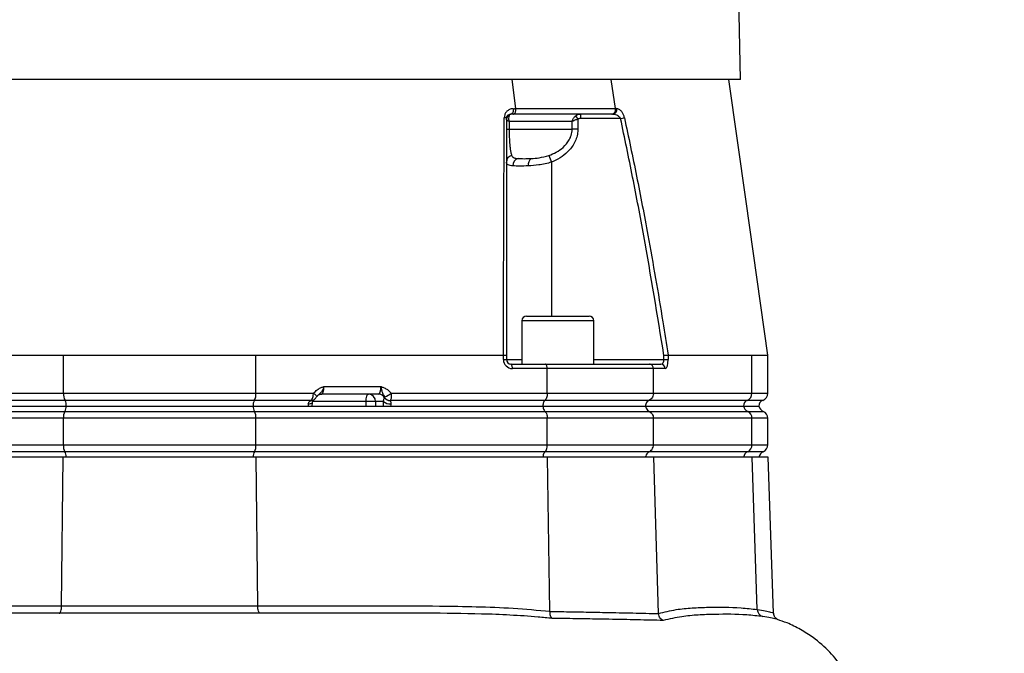
# Model space of a CAD drawing. Extents: x 299 to 4100, y 100 to 5860.
# Drawn here: x 2771 to 3098, y 2896 to 3107 of the extents above; entities that cross this region are included whole.
import ezdxf

# ---------------------------------------------------------------- set-up
doc = ezdxf.new("R2010")
doc.units = 0
doc.header["$LTSCALE"] = 20
doc.layers.get('0').update_dxf_attribs({"linetype": 'CONTINUOUS'})
doc.layers.add('AM_BOR', color=7, linetype='CONTINUOUS')
doc.styles.add('SLDTEXTSTYLE0', font='TXT', dxfattribs={"width": 0.605})
doc.dimstyles.new('SLDDIMSTYLE1', dxfattribs={"dimtxt": 40, "dimasz": 40, "dimexe": 0, "dimexo": 0.0625, "dimgap": 10, "dimtad": 1, "dimdec": 0, "dimrnd": 1e-09, "dimzin": 12, "dimtxsty": 'SLDTEXTSTYLE0', "dimsah": 1, "dimcen": 0.09, "dimazin": 3, "dimtfac": 1, "dimtdec": 0, "dimtofl": 0, "dimtmove": 0, "dimatfit": 3, "dimtolj": 1, "dimtzin": 12})

# ---------------------------------------------------------------- blocks, each defined once
blk = doc.blocks.new('_D_2')
at = {"layer": 'AM_BOR', "color": 7}
for p, q in [((2877.19, 4099.06), (3362.37, 4099.06)), ((3342.37, 2749.76), (3342.37, 4099.06)), ((3089.19, 2749.76), (3362.37, 2749.76))]:
    blk.add_line(p, q, dxfattribs=at)
for points in [[(3342.37, 4099.06), (3337.37, 4059.06), (3347.37, 4059.06)], [(3342.37, 2749.76), (3347.37, 2789.76), (3337.37, 2789.76)]]:
    blk.add_solid(points, dxfattribs=at)
at = {"layer": 'AM_BOR', "color": 7, "insert": (3290.81, 3404.57), "char_height": 40, "attachment_point": 1, "rotation": 90, "style": 'SLDTEXTSTYLE0'}
blk.add_mtext('H', dxfattribs=at)

msp = doc.modelspace()

# ---------------------------------------------------------------- linework, layer by layer
at = {"color": 7, "linetype": 'CONTINUOUS'}
for p, q in [((3010.63, 3087.56), (3009.57, 3136.48)), ((2817.19, 3087.56), (2623.76, 3087.56)), ((3010.63, 3087.56), (2817.19, 3087.56)), ((2935.81, 3077.85), (2934.58, 3087.56)), ((2968.97, 3077.85), (2967.48, 3087.56)), ((2934.95, 3076.06), (2934.16, 3076.06)), ((2935.81, 3077.85), (2935.81, 3077.85)), ((2955.71, 3075.47), (2956.45, 3074.32)), ((2957.29, 3076.06), (2957.29, 3074.56)), ((2968.13, 3076.06), (2967.77, 3076.06)), ((2968.97, 3077.85), (2968.97, 3077.85)), ((2954.54, 3073.56), (2933.54, 3073.56)), ((2933.54, 3073.56), (2933.54, 3071.06)), ((2954.54, 3071.06), (2954.54, 3073.56)), ((2956.45, 3074.32), (2956.45, 3071.06)), ((2970.67, 3074.56), (2957.29, 3074.56)), ((2970.67, 3074.56), (2971.93, 3074.83)), ((2932.66, 3071.06), (2933.54, 3071.06)), ((2933.54, 3071.06), (2954.54, 3071.06)), ((2956.45, 3071.06), (2954.54, 3071.06)), ((2946.78, 3062.23), (2947.66, 3060.03)), ((2947.66, 3060.03), (2947.66, 3008.76)), ((2937.78, 3007.16), (2937.78, 2992.76)), ((2961.78, 3007.16), (2937.78, 3007.16)), ((2939.38, 3008.76), (2960.18, 3008.76)), ((2961.78, 2992.76), (2961.78, 3007.16)), ((2702.76, 2995.76), (2785.14, 2995.76)), ((2785.14, 2983), (2785.14, 2995.76)), ((2849.25, 2995.76), (2931.63, 2995.76)), ((2849.25, 2983), (2849.25, 2995.76)), ((2931.64, 2995.76), (2931.63, 2995.76)), ((2931.64, 2994.26), (2931.64, 2995.76)), ((2931.64, 2994.26), (2932.66, 2994.26)), ((2932.66, 2995.64), (2932.66, 2994.26)), ((2932.66, 2994.26), (2937.78, 2994.26)), ((2961.78, 2994.26), (2985.12, 2994.26)), ((2985.12, 2994.26), (2985.12, 2995.64)), ((2985.12, 2994.26), (2986.54, 2994.26)), ((2986.54, 2995.76), (2986.54, 2995.76)), ((2986.54, 2995.76), (3014.42, 2995.76)), ((2986.54, 2995.76), (2986.54, 2994.26)), ((3014.42, 2983), (3014.42, 2995.76)), ((3019.69, 2983), (3019.69, 2995.76)), ((2934.16, 2992.76), (2945.52, 2992.76)), ((2946.24, 2991.26), (2934.64, 2991.26)), ((2945.52, 2992.76), (2980.26, 2992.76)), ((2946.24, 2983), (2946.24, 2991.26)), ((2981.6, 2991.26), (2946.24, 2991.26)), ((2980.26, 2992.76), (2984.1, 2992.76)), ((2981.6, 2983), (2981.6, 2991.26)), ((2985.52, 2991.26), (2981.6, 2991.26)), ((2871.9, 2985.26), (2890.85, 2985.26)), ((2688.15, 2983), (2785.14, 2983)), ((2785.67, 2980.64), (2688.95, 2980.64)), ((2785.14, 2983), (2849.25, 2983)), ((2848.71, 2980.64), (2785.67, 2980.64)), ((2867.66, 2980.64), (2848.71, 2980.64)), ((2849.25, 2983), (2868.46, 2983)), ((2867.61, 2980.61), (2867.66, 2980.64)), ((2885.93, 2980.26), (2868.15, 2980.26)), ((2890.02, 2982.76), (2871.08, 2982.76)), ((2885.93, 2978.76), (2885.93, 2980.26)), ((2889.11, 2980.26), (2885.93, 2980.26)), ((2891.67, 2980.26), (2889.11, 2980.26)), ((2889.11, 2980.26), (2889.11, 2978.76)), ((2892.08, 2981.48), (2892.15, 2981.52)), ((2945.44, 2980.64), (2893.97, 2980.64)), ((2893.97, 2980.64), (2893.98, 2980.61)), ((2894.25, 2983), (2946.24, 2983)), ((2980.11, 2980.64), (2945.44, 2980.64)), ((2946.24, 2983), (2981.6, 2983)), ((3012.84, 2980.64), (2980.11, 2980.64)), ((2981.6, 2983), (3014.42, 2983)), ((3018.03, 2980.64), (3012.84, 2980.64)), ((3014.42, 2983), (3019.69, 2983)), ((2688.87, 2976.96), (2785.62, 2976.96)), ((2689.57, 2978.76), (2786.09, 2978.76)), ((2785.62, 2976.96), (2848.77, 2976.96)), ((2786.09, 2978.76), (2848.3, 2978.76)), ((2848.3, 2978.76), (2944.81, 2978.76)), ((2848.77, 2976.96), (2945.52, 2976.96)), ((2944.81, 2978.76), (2978.96, 2978.76)), ((2945.52, 2976.96), (2980.26, 2976.96)), ((2978.96, 2978.76), (3011.62, 2978.76)), ((2980.26, 2976.96), (3013, 2976.96)), ((3011.62, 2978.76), (3016.74, 2978.76)), ((3013, 2976.96), (3018.19, 2976.96)), ((2785.14, 2974.67), (2688.15, 2974.67)), ((2849.25, 2974.67), (2785.14, 2974.67)), ((2785.14, 2965.84), (2785.14, 2974.67)), ((2849.25, 2965.84), (2849.25, 2974.67)), ((2946.24, 2974.67), (2849.25, 2974.67)), ((2946.24, 2965.84), (2946.24, 2974.67)), ((2981.6, 2974.67), (2946.24, 2974.67)), ((2981.6, 2965.84), (2981.6, 2974.67)), ((3014.42, 2974.67), (2981.6, 2974.67)), ((3014.42, 2965.84), (3014.42, 2974.67)), ((3019.69, 2974.67), (3014.42, 2974.67)), ((3019.69, 2965.84), (3019.69, 2974.67)), ((2688.15, 2965.84), (2785.14, 2965.84)), ((2785.14, 2965.84), (2849.25, 2965.84)), ((2849.25, 2965.84), (2946.24, 2965.84)), ((2946.24, 2965.84), (2981.6, 2965.84)), ((2981.6, 2965.84), (3014.42, 2965.84)), ((3014.42, 2965.84), (3019.69, 2965.84)), ((2785.11, 2961.76), (2688.1, 2961.76)), ((2785.62, 2963.55), (2688.87, 2963.55)), ((2784.55, 2912.17), (2785.11, 2961.76)), ((2849.28, 2961.76), (2785.11, 2961.76)), ((2848.77, 2963.55), (2785.62, 2963.55)), ((2945.52, 2963.55), (2848.77, 2963.55)), ((2946.29, 2961.76), (2849.28, 2961.76)), ((2849.84, 2912.17), (2849.28, 2961.76)), ((2980.26, 2963.55), (2945.52, 2963.55)), ((2947.16, 2910.38), (2946.29, 2961.76)), ((2981.69, 2961.76), (2946.29, 2961.76)), ((3013, 2963.55), (2980.26, 2963.55)), ((2983.31, 2909.65), (2981.69, 2961.76)), ((3014.52, 2961.76), (2981.69, 2961.76)), ((3018.19, 2963.55), (3013, 2963.55)), ((3019.8, 2961.76), (3014.52, 2961.76)), ((3016.2, 2910.96), (3014.52, 2961.76)), ((3021.61, 2909.77), (3019.8, 2961.76)), ((2687.26, 2912.17), (2784.55, 2912.17)), ((2783.75, 2909.76), (2777.11, 2909.76)), ((2947.16, 2910.38), (2947.16, 2910.33)), ((2983.31, 2909.61), (2983.31, 2909.65))]:
    msp.add_line(p, q, dxfattribs=at)
at = {"color": 7, "linetype": 'CONTINUOUS', "flags": 128}
for points in [[(3019.69, 2995.76), (3012.44, 3046.9), (3006.68, 3087.56)], [(2934.95, 3077.84), (2934.97, 3077.52), (2934.94, 3077.19), (2934.88, 3076.88), (2934.78, 3076.6), (2934.65, 3076.37), (2934.5, 3076.2), (2934.33, 3076.09), (2934.16, 3076.06)], [(2934.64, 2991.26), (2934.63, 2991.55), (2934.6, 2991.83), (2934.55, 2992.09), (2934.5, 2992.32), (2934.42, 2992.5), (2934.34, 2992.64), (2934.25, 2992.73), (2934.16, 2992.76)], [(2868.46, 2983), (2868.73, 2982.79), (2868.96, 2982.58), (2869.16, 2982.39), (2869.32, 2982.22), (2869.42, 2982.07), (2869.48, 2981.95), (2869.47, 2981.87), (2869.47, 2981.86)], [(2885.93, 2980.26), (2885.95, 2980.74), (2886, 2981.21), (2886.07, 2981.64), (2886.17, 2982.02), (2886.29, 2982.33), (2886.44, 2982.57), (2886.59, 2982.71), (2886.75, 2982.76)], [(2866.69, 2979.51), (2867.05, 2979.52), (2867.37, 2979.56), (2867.64, 2979.63), (2867.86, 2979.72), (2868, 2979.84), (2868.07, 2979.97), (2868.08, 2979.99)], [(2783.75, 2909.76), (2783.9, 2909.8), (2784.05, 2909.94), (2784.19, 2910.16), (2784.31, 2910.46), (2784.41, 2910.82), (2784.48, 2911.24), (2784.53, 2911.69), (2784.55, 2912.17)], [(2850.64, 2909.76), (2850.48, 2909.8), (2850.34, 2909.94), (2850.2, 2910.16), (2850.08, 2910.46), (2849.98, 2910.82), (2849.91, 2911.24), (2849.86, 2911.69), (2849.84, 2912.17)]]:
    msp.add_lwpolyline(points, dxfattribs=at)
at = {"color": 7, "linetype": 'CONTINUOUS'}
for centre, radius, start, end in [((2933.92, 3074.26), 1.27, 107.9217, 177.1929), ((2967.96, 3077.49), 1.45, 276.4994, 14.1434), ((2932.01, 3073.93), 0.898, 43.8844, 95.5202), ((2935, 3059.97), 2.35, 105.7185, 178.6862), ((2937.27, 3058.84), 2.51, 106.0222, 181.0376), ((2942.44, 3059.26), 2.5, 127.6037, 190.7828), ((2939.38, 3007.16), 1.6, 90, 180), ((2960.18, 3007.16), 1.6, 0, 90), ((2934.64, 2994.26), 3, 180, 270), ((2934.16, 2994.26), 1.5, 180, 270), ((2984.06, 2991.29), 1.46, 358.4899, 88.4058), ((2789.2, 2982.68), 4.07, 175.4948, 210.0464), ((2782.86, 2979.01), 3.26, 355.4948, 30.0464), ((2851.53, 2979.01), 3.26, 149.9536, 184.5052), ((2845.19, 2982.68), 4.07, 329.9536, 4.5052), ((2867.76, 2981.97), 1.37, 263.6279, 305.421), ((2867.78, 2982.09), 1.46, 265.4769, 305.0414), ((2886.68, 2980.32), 2.43, 358.4409, 88.351), ((2889.99, 2980.41), 2.35, 27.0903, 89.3335), ((2893.92, 2983.2), 3.7, 232.6929, 273.7225), ((2893.8, 2982.72), 2.12, 215.8809, 274.6545), ((2893.87, 2982.76), 2.13, 215.7497, 272.7011), ((2890.02, 2988.11), 6.63, 288.978, 309.6081), ((3013.57, 2978.78), 2, 111.5312, 180.8407), ((3011.92, 2982.96), 2.49, 291.5312, 0.8407), ((3018.69, 2978.76), 2, 109.4712, 180), ((3017.19, 2983), 2.5, 289.4712, 0), ((2789.53, 2974.95), 4.4, 152.7117, 183.5862), ((2782.33, 2978.77), 3.76, 331.1971, 359.7215), ((2852.06, 2978.77), 3.76, 180.2785, 208.8029), ((2844.86, 2974.95), 4.4, 356.4138, 27.2883), ((3014.06, 2979.2), 2.48, 190.3514, 244.5884), ((3011.91, 2974.7), 2.51, 359.2802, 64.3269), ((3019.19, 2979.26), 2.5, 191.537, 246.4218), ((3017.19, 2974.67), 2.5, 0, 66.4218), ((2789.53, 2965.56), 4.4, 176.4138, 207.2883), ((2844.86, 2965.56), 4.4, 332.7117, 3.5862), ((3011.91, 2965.81), 2.51, 295.6731, 0.7198), ((3017.19, 2965.84), 2.5, 293.5782, 0), ((2782.33, 2961.74), 3.76, 0.2785, 28.8029), ((2852.06, 2961.74), 3.76, 151.1971, 179.7215), ((3014.06, 2961.31), 2.48, 115.4116, 169.6486), ((3019.19, 2961.26), 2.5, 113.5782, 168.463), ((3018.62, 2910.96), 2.42, 179.8307, 255.1486)]:
    msp.add_arc(centre, radius, start, end, dxfattribs=at)
for centre, major_axis, ratio, start_param, end_param in [((2984.1, 2994.26), (0, 1.5), 0.676786, 3.141593, 4.712389), ((2985.52, 2994.26), (0, 3), 0.338393, 3.141593, 4.712389), ((2871.08, 2985.26), (0, 2.5), 0.330608, 3.141593, 4.712389), ((2890.02, 2985.26), (0, 2.5), 0.330608, 3.141593, 4.712389), ((2892.88, 2978.76), (0, 4), 0.325573, 1.1864, 1.570796), ((2867.3, 2978.76), (0, 2), 0.330608, 1.1864, 1.570796), ((2894.77, 2978.76), (0, 2), 0.330608, 1.1864, 1.570796)]:
    msp.add_ellipse(centre, major_axis=major_axis, ratio=ratio, start_param=start_param, end_param=end_param, dxfattribs=at)
for points, knots in [([(2934.95, 3077.84), (2934.7, 3077.82), (2934.07, 3077.77), (2933.21, 3077.36), (2932.5, 3076.66), (2932.02, 3075.81), (2931.96, 3075.15), (2931.92, 3074.83)], [0, 0, 0, 0, 0.1679969, 0.4134951, 0.6248779, 0.8123037, 1, 1, 1, 1]), ([(2932.66, 3074.56), (2932.67, 3074.72), (2932.71, 3075.07), (2932.95, 3075.48), (2933.3, 3075.82), (2933.72, 3076.02), (2934.03, 3076.05), (2934.16, 3076.06)], [0, 0, 0, 0, 0.162839, 0.34252, 0.559741, 0.821281, 1, 1, 1, 1]), ([(2933.53, 3075.47), (2933.46, 3075.22), (2933.35, 3074.85), (2933.38, 3074.3), (2933.44, 3073.93), (2933.5, 3073.7), (2933.54, 3073.56), (2933.54, 3073.56)], [0, 0, 0, 0, 0.457043, 0.68019, 0.804429, 0.995572, 1, 1, 1, 1]), ([(2934.16, 3076.06), (2934.06, 3076.04), (2933.86, 3075.99), (2933.65, 3075.71), (2933.55, 3075.49), (2933.53, 3075.47)], [0, 0, 0, 0, 0.41495, 0.923749, 1, 1, 1, 1]), ([(2934.95, 3076.06), (2934.96, 3076.06), (2934.98, 3076.06), (2935.1, 3076.07), (2935.32, 3076.16), (2935.56, 3076.44), (2935.74, 3076.85), (2935.84, 3077.34), (2935.82, 3077.68), (2935.81, 3077.85)], [0, 0, 0, 0, 0.00979, 0.046992, 0.237848, 0.428516, 0.619036, 0.809518, 1, 1, 1, 1]), ([(2934.95, 3077.84), (2935.24, 3077.85), (2935.52, 3077.85), (2935.81, 3077.85), (2935.81, 3077.85)], [0, 0, 0, 0, 0.999951, 1, 1, 1, 1]), ([(2967.77, 3076.06), (2967.2, 3076.06), (2964.66, 3076.06), (2959.97, 3076.06), (2952.76, 3076.06), (2944.51, 3076.06), (2938.1, 3076.06), (2934.95, 3076.06)], [0, 0, 0, 0, 0.059753, 0.26366, 0.467567, 0.73905, 1, 1, 1, 1]), ([(2935.81, 3077.85), (2935.81, 3077.85), (2939.04, 3077.85), (2945.45, 3077.85), (2953.81, 3077.85), (2961.07, 3077.85), (2965.81, 3077.85), (2968.38, 3077.85), (2968.97, 3077.85), (2968.97, 3077.85)], [0, 0, 0, 0, 0.000001, 0.261621, 0.532342, 0.735675, 0.939009, 0.999999, 1, 1, 1, 1]), ([(2954.54, 3073.56), (2954.54, 3073.56), (2954.58, 3073.7), (2954.65, 3073.93), (2954.81, 3074.3), (2955.1, 3074.85), (2955.46, 3075.22), (2955.71, 3075.47)], [0, 0, 0, 0, 0.004428, 0.195571, 0.31981, 0.542957, 1, 1, 1, 1]), ([(2955.71, 3075.47), (2955.91, 3075.61), (2956.34, 3075.92), (2956.91, 3076.05), (2957.23, 3076.05), (2957.29, 3076.06)], [0, 0, 0, 0, 0.435347, 0.901599, 1, 1, 1, 1]), ([(2967.77, 3076.06), (2967.78, 3076.06), (2967.81, 3076.06), (2967.98, 3076.07), (2968.28, 3076.16), (2968.63, 3076.44), (2968.88, 3076.85), (2969.01, 3077.34), (2968.98, 3077.68), (2968.97, 3077.85)], [0, 0, 0, 0, 0.009791, 0.046795, 0.23769, 0.428399, 0.618958, 0.809478, 1, 1, 1, 1]), ([(2968.13, 3076.06), (2968.41, 3076.03), (2968.96, 3075.98), (2969.7, 3075.63), (2970.26, 3075.19), (2970.56, 3074.8), (2970.65, 3074.59), (2970.67, 3074.56)], [0, 0, 0, 0, 0.3033752, 0.5870681, 0.800533, 0.9639974, 1, 1, 1, 1]), ([(2968.97, 3077.85), (2968.97, 3077.85), (2969.1, 3077.85), (2969.23, 3077.85), (2969.36, 3077.85)], [0, 0, 0, 0, 0.000057, 1, 1, 1, 1]), ([(2971.93, 3074.83), (2971.92, 3074.9), (2971.82, 3075.3), (2971.54, 3076.05), (2970.98, 3076.96), (2970.21, 3077.68), (2969.65, 3077.79), (2969.36, 3077.85)], [0, 0, 0, 0, 0.043272, 0.227287, 0.445053, 0.715627, 1, 1, 1, 1]), ([(2931.63, 2995.76), (2931.67, 3009.11), (2931.74, 3029.01), (2931.84, 3055.34), (2931.89, 3068.33), (2931.92, 3074.83)], [0, 0, 0, 0, 0.504767, 0.752352, 1, 1, 1, 1]), ([(2932.66, 3074.56), (2932.66, 3068.07), (2932.66, 3055.08), (2932.66, 3028.8), (2932.66, 3008.95), (2932.66, 2995.64)], [0, 0, 0, 0, 0.247893, 0.495852, 1, 1, 1, 1]), ([(2933.54, 3073.56), (2933.54, 3073.56), (2933.43, 3073.61), (2933.27, 3073.7), (2933.04, 3073.85), (2932.75, 3074.07), (2932.69, 3074.22), (2932.66, 3074.32)], [0, 0, 0, 0, 0.004428, 0.194866, 0.319097, 0.542992, 1, 1, 1, 1]), ([(2956.45, 3074.32), (2956.11, 3074.22), (2955.61, 3074.07), (2955.1, 3073.85), (2954.79, 3073.7), (2954.63, 3073.61), (2954.54, 3073.56), (2954.54, 3073.56)], [0, 0, 0, 0, 0.457008, 0.680903, 0.805134, 0.995572, 1, 1, 1, 1]), ([(2957.29, 3074.56), (2957.12, 3074.54), (2956.82, 3074.52), (2956.56, 3074.38), (2956.45, 3074.32)], [0, 0, 0, 0, 0.573424, 1, 1, 1, 1]), ([(2985.12, 2995.64), (2982.94, 3008.94), (2979.7, 3028.78), (2974.76, 3055.07), (2972.03, 3068.06), (2970.67, 3074.56)], [0, 0, 0, 0, 0.503729, 0.751833, 1, 1, 1, 1]), ([(2971.93, 3074.83), (2973.31, 3068.33), (2976.07, 3055.33), (2980.36, 3032.67), (2983.81, 3012.8), (2985.95, 2999.45), (2986.54, 2995.76)], [0, 0, 0, 0, 0.24779, 0.495656, 0.860441, 1, 1, 1, 1]), ([(2933.54, 3071.06), (2933.55, 3070.12), (2933.57, 3068.24), (2933.73, 3066.09), (2933.9, 3064.54), (2934.1, 3063.24), (2934.27, 3062.61), (2934.37, 3062.23)], [0, 0, 0, 0, 0.222662, 0.449687, 0.603357, 0.761444, 1, 1, 1, 1]), ([(2946.78, 3062.23), (2947.62, 3062.57), (2949.32, 3063.27), (2951.71, 3064.95), (2953.29, 3066.79), (2954.2, 3068.71), (2954.51, 3069.96), (2954.53, 3070.84), (2954.54, 3071.06)], [0, 0, 0, 0, 0.2169123, 0.4412862, 0.6977878, 0.787484, 0.9495182, 1, 1, 1, 1]), ([(2956.45, 3071.06), (2956.44, 3070.79), (2956.42, 3069.88), (2956.11, 3068.33), (2955.39, 3066.51), (2954.35, 3064.86), (2952.78, 3063.09), (2950.57, 3061.35), (2948.63, 3060.47), (2947.66, 3060.03)], [0, 0, 0, 0, 0.052787, 0.183225, 0.313764, 0.443209, 0.572777, 0.786146, 1, 1, 1, 1]), ([(2934.37, 3062.23), (2934.57, 3061.94), (2934.95, 3061.39), (2936.06, 3061.29), (2936.58, 3061.24)], [0, 0, 0, 0, 0.529772, 1, 1, 1, 1]), ([(2940.91, 3061.24), (2941.79, 3061.29), (2943.64, 3061.39), (2945.7, 3061.94), (2946.78, 3062.23)], [0, 0, 0, 0, 0.471884, 1, 1, 1, 1]), ([(2934.77, 3058.79), (2934.21, 3058.86), (2933.32, 3058.98), (2932.75, 3059.41), (2932.69, 3059.82), (2932.66, 3060.03)], [0, 0, 0, 0, 0.457309, 0.724793, 1, 1, 1, 1]), ([(2947.66, 3060.03), (2946.96, 3059.82), (2945.54, 3059.41), (2942.89, 3058.98), (2941.1, 3058.86), (2939.98, 3058.79)], [0, 0, 0, 0, 0.266522, 0.541042, 1, 1, 1, 1]), ([(2785.14, 2995.76), (2787.79, 2995.76), (2793.08, 2995.76), (2801.32, 2995.76), (2809.74, 2995.76), (2818.04, 2995.76), (2826.08, 2995.76), (2833.87, 2995.76), (2841.63, 2995.76), (2846.71, 2995.76), (2849.25, 2995.76)], [0, 0, 0, 0, 0.127388, 0.254777, 0.385866, 0.516956, 0.636209, 0.755461, 0.877731, 1, 1, 1, 1]), ([(2931.64, 2995.76), (2931.79, 2995.75), (2932.1, 2995.74), (2932.44, 2995.71), (2932.62, 2995.68), (2932.65, 2995.65), (2932.66, 2995.64), (2932.66, 2995.64)], [0, 0, 0, 0, 0.270371, 0.54072, 0.81165, 0.989497, 1, 1, 1, 1]), ([(2985.12, 2995.64), (2985.12, 2995.64), (2985.24, 2995.65), (2985.52, 2995.68), (2985.94, 2995.71), (2986.33, 2995.74), (2986.47, 2995.75), (2986.54, 2995.76)], [0, 0, 0, 0, 0.0105365, 0.1883355, 0.4592656, 0.7296214, 1, 1, 1, 1]), ([(3014.42, 2995.76), (3015.24, 2995.75), (3016.89, 2995.75), (3018.52, 2995.76), (3019.54, 2995.75), (3019.62, 2995.76), (3019.65, 2995.76)], [0, 0, 0, 0, 0.2539, 0.509563, 0.770787, 1, 1, 1, 1]), ([(2946.24, 2991.26), (2946.23, 2991.42), (2946.22, 2991.76), (2946.09, 2992.2), (2945.91, 2992.54), (2945.71, 2992.72), (2945.57, 2992.75), (2945.52, 2992.76), (2945.52, 2992.76)], [0, 0, 0, 0, 0.210839, 0.421632, 0.63377, 0.848804, 0.994328, 1, 1, 1, 1]), ([(2981.6, 2991.26), (2981.58, 2991.42), (2981.55, 2991.76), (2981.33, 2992.2), (2980.99, 2992.54), (2980.62, 2992.72), (2980.37, 2992.75), (2980.26, 2992.76), (2980.26, 2992.76)], [0, 0, 0, 0, 0.210839, 0.421632, 0.63377, 0.848804, 0.994328, 1, 1, 1, 1]), ([(2868.46, 2983), (2868.84, 2983.44), (2869.49, 2984.19), (2870.67, 2984.81), (2871.43, 2985.09), (2871.83, 2985.23), (2871.9, 2985.25), (2871.9, 2985.26)], [0, 0, 0, 0, 0.405801, 0.697714, 0.945205, 0.996911, 1, 1, 1, 1]), ([(2871.9, 2985.26), (2871.9, 2985.25), (2871.86, 2985.13), (2871.77, 2984.87), (2871.53, 2984.26), (2871.09, 2983.44), (2870.39, 2982.82), (2869.94, 2982.36), (2869.79, 2982.2)], [0, 0, 0, 0, 0.002858, 0.101041, 0.207658, 0.506313, 0.831022, 1, 1, 1, 1]), ([(2890.85, 2985.26), (2890.85, 2985.25), (2890.92, 2985.23), (2891.31, 2985.09), (2892.06, 2984.81), (2893.22, 2984.19), (2893.87, 2983.44), (2894.25, 2983)], [0, 0, 0, 0, 0.003115, 0.055554, 0.300227, 0.590047, 1, 1, 1, 1]), ([(2892.17, 2981.84), (2891.99, 2982.13), (2891.62, 2982.72), (2891.3, 2983.47), (2891.12, 2984.28), (2890.96, 2984.88), (2890.89, 2985.13), (2890.85, 2985.25), (2890.85, 2985.26)], [0, 0, 0, 0, 0.274754, 0.55917, 0.82308, 0.909912, 0.997461, 1, 1, 1, 1]), ([(2866.69, 2979.51), (2866.72, 2979.64), (2866.77, 2979.84), (2866.99, 2980.16), (2867.27, 2980.42), (2867.51, 2980.56), (2867.61, 2980.61)], [0, 0, 0, 0, 0.264919, 0.366749, 0.750261, 1, 1, 1, 1]), ([(2867.66, 2980.64), (2867.69, 2980.67), (2867.82, 2980.81), (2868.03, 2981.22), (2868.27, 2981.94), (2868.4, 2982.57), (2868.45, 2982.92), (2868.46, 2983)], [0, 0, 0, 0, 0.083969, 0.374771, 0.649263, 0.925514, 1, 1, 1, 1]), ([(2868.08, 2979.99), (2868.08, 2980), (2868.09, 2980.14), (2868.2, 2980.45), (2868.43, 2980.76), (2868.52, 2980.83), (2868.56, 2980.86)], [0, 0, 0, 0, 0.014015, 0.248131, 0.726274, 1, 1, 1, 1]), ([(2868.56, 2980.86), (2868.57, 2980.87), (2868.59, 2980.89), (2868.61, 2980.9), (2868.61, 2980.9)], [0, 0, 0, 0, 0.700825, 1, 1, 1, 1]), ([(2868.6, 2980.91), (2868.64, 2980.93), (2868.82, 2981.04), (2869.06, 2981.31), (2869.31, 2981.63), (2869.46, 2981.85), (2869.51, 2981.92)], [0, 0, 0, 0, 0.100485, 0.442924, 0.802334, 1, 1, 1, 1]), ([(2869.47, 2981.86), (2869.49, 2981.89), (2869.58, 2982.03), (2869.7, 2982.13), (2869.79, 2982.2)], [0, 0, 0, 0, 0.233747, 1, 1, 1, 1]), ([(2869.84, 2982.29), (2869.86, 2982.31), (2869.94, 2982.4), (2870.38, 2982.69), (2870.84, 2982.73), (2871.08, 2982.76)], [0, 0, 0, 0, 0.116319, 0.55006, 1, 1, 1, 1]), ([(2891.67, 2980.26), (2891.69, 2980.33), (2891.77, 2980.68), (2891.88, 2981.16), (2892.01, 2981.36), (2892.08, 2981.48)], [0, 0, 0, 0, 0.113405, 0.522019, 1, 1, 1, 1]), ([(2892.15, 2981.52), (2892.16, 2981.54), (2892.19, 2981.57), (2892.21, 2981.64), (2892.21, 2981.73), (2892.19, 2981.8), (2892.18, 2981.83), (2892.17, 2981.84)], [0, 0, 0, 0, 0.312221, 0.582911, 0.81721, 0.963285, 1, 1, 1, 1]), ([(2894.25, 2983), (2894.27, 2982.75), (2894.32, 2982.25), (2894.29, 2981.56), (2894.17, 2980.97), (2894.04, 2980.75), (2893.97, 2980.64)], [0, 0, 0, 0, 0.239038, 0.490812, 0.739914, 1, 1, 1, 1]), ([(2893.98, 2980.61), (2894.01, 2980.5), (2894.08, 2980.32), (2894.16, 2979.97), (2894.18, 2979.7), (2894.16, 2979.57), (2894.16, 2979.51)], [0, 0, 0, 0, 0.4406189, 0.7460751, 0.8695424, 1, 1, 1, 1]), ([(2945.44, 2980.64), (2945.37, 2980.58), (2945.2, 2980.43), (2944.99, 2980.01), (2944.82, 2979.42), (2944.8, 2978.98), (2944.79, 2978.76)], [0, 0, 0, 0, 0.189912, 0.46109, 0.730514, 1, 1, 1, 1]), ([(2946.24, 2983), (2946.23, 2982.72), (2946.2, 2982.16), (2946, 2981.42), (2945.73, 2980.9), (2945.52, 2980.72), (2945.44, 2980.64)], [0, 0, 0, 0, 0.269529, 0.538997, 0.810184, 1, 1, 1, 1]), ([(2980.11, 2980.64), (2979.98, 2980.58), (2979.67, 2980.43), (2979.28, 2980.01), (2978.98, 2979.42), (2978.94, 2978.98), (2978.92, 2978.76)], [0, 0, 0, 0, 0.189912, 0.46109, 0.730514, 1, 1, 1, 1]), ([(2981.6, 2983), (2981.59, 2982.82), (2981.56, 2982.36), (2981.3, 2981.66), (2980.8, 2981), (2980.34, 2980.76), (2980.11, 2980.64)], [0, 0, 0, 0, 0.172874, 0.446719, 0.723416, 1, 1, 1, 1]), ([(2868, 2978.76), (2868, 2978.86), (2868, 2979.29), (2868.04, 2979.69), (2868.08, 2979.99)], [0, 0, 0, 0, 0.251654, 1, 1, 1, 1]), ([(2944.81, 2978.76), (2944.83, 2978.65), (2944.87, 2978.27), (2945.03, 2977.68), (2945.28, 2977.2), (2945.46, 2977.02), (2945.52, 2976.96)], [0, 0, 0, 0, 0.137697, 0.483476, 0.831507, 1, 1, 1, 1]), ([(2945.52, 2976.96), (2945.57, 2976.9), (2945.75, 2976.72), (2946, 2976.25), (2946.2, 2975.51), (2946.23, 2974.95), (2946.24, 2974.67)], [0, 0, 0, 0, 0.139367, 0.42744, 0.713688, 1, 1, 1, 1]), ([(2978.96, 2978.76), (2978.99, 2978.65), (2979.07, 2978.27), (2979.37, 2977.68), (2979.82, 2977.2), (2980.15, 2977.02), (2980.26, 2976.96)], [0, 0, 0, 0, 0.137697, 0.483476, 0.831507, 1, 1, 1, 1]), ([(2980.26, 2976.96), (2980.36, 2976.9), (2980.69, 2976.72), (2981.15, 2976.25), (2981.52, 2975.51), (2981.57, 2974.95), (2981.6, 2974.67)], [0, 0, 0, 0, 0.139367, 0.42744, 0.713688, 1, 1, 1, 1]), ([(2945.52, 2963.55), (2945.57, 2963.61), (2945.75, 2963.79), (2946, 2964.26), (2946.2, 2965), (2946.23, 2965.56), (2946.24, 2965.84)], [0, 0, 0, 0, 0.139367, 0.42744, 0.713688, 1, 1, 1, 1]), ([(2980.26, 2963.55), (2980.48, 2963.68), (2980.92, 2963.96), (2981.38, 2964.66), (2981.58, 2965.32), (2981.59, 2965.72), (2981.6, 2965.84)], [0, 0, 0, 0, 0.29298, 0.586083, 0.876124, 1, 1, 1, 1]), ([(2945.52, 2963.55), (2945.46, 2963.49), (2945.28, 2963.31), (2945.03, 2962.83), (2944.87, 2962.24), (2944.83, 2961.86), (2944.81, 2961.76)], [0, 0, 0, 0, 0.168493, 0.516524, 0.862303, 1, 1, 1, 1]), ([(2980.26, 2963.55), (2980.15, 2963.49), (2979.82, 2963.31), (2979.37, 2962.83), (2979.07, 2962.24), (2978.99, 2961.86), (2978.96, 2961.76)], [0, 0, 0, 0, 0.168493, 0.516524, 0.862303, 1, 1, 1, 1]), ([(2784.55, 2912.17), (2787.07, 2912.17), (2792.11, 2912.17), (2799.93, 2912.17), (2807.93, 2912.17), (2815.13, 2912.16), (2823.19, 2912.15), (2832.12, 2912.15), (2841.63, 2912.16), (2847.45, 2912.17), (2849.84, 2912.17)], [0, 0, 0, 0, 0.118895, 0.238514, 0.360398, 0.48306, 0.563446, 0.724385, 0.887134, 1, 1, 1, 1]), ([(2849.84, 2912.17), (2851.41, 2912.17), (2859.31, 2912.17), (2879.47, 2912.15), (2902.15, 2912.26), (2922.62, 2911.95), (2934.9, 2911.49), (2943.07, 2910.75), (2947.16, 2910.38)], [0, 0, 0, 0, 0.048652, 0.243259, 0.62138, 0.747607, 0.873837, 1, 1, 1, 1]), ([(2983.31, 2909.65), (2985.25, 2910.13), (2988.97, 2911.04), (2994.51, 2911.54), (3001.73, 2911.8), (3008.95, 2911.79), (3014.39, 2911.17), (3016.2, 2910.96)], [0, 0, 0, 0, 0.178028, 0.342341, 0.506667, 0.835665, 1, 1, 1, 1]), ([(2777.11, 2909.76), (2775.65, 2909.76), (2770.08, 2909.76), (2760.33, 2909.76), (2747.71, 2909.76), (2735.65, 2909.76), (2724.26, 2909.76), (2716.32, 2909.76), (2712.01, 2909.76), (2711.18, 2909.76)], [0, 0, 0, 0, 0.06348, 0.241629, 0.428915, 0.625404, 0.789266, 0.959066, 1, 1, 1, 1]), ([(2850.64, 2909.76), (2847.88, 2909.75), (2842.35, 2909.75), (2833.76, 2909.74), (2824.97, 2909.74), (2815.73, 2909.75), (2805.65, 2909.76), (2794.79, 2909.75), (2787.45, 2909.76), (2783.75, 2909.76)], [0, 0, 0, 0, 0.126968, 0.254833, 0.385441, 0.516967, 0.661917, 0.829881, 1, 1, 1, 1]), ([(2933.84, 2909.09), (2933.83, 2909.09), (2930.68, 2909.3), (2921.4, 2909.56), (2906, 2909.79), (2881.41, 2909.74), (2862.95, 2909.75), (2850.64, 2909.76)], [0, 0, 0, 0, 0.0002287, 0.1140075, 0.3354524, 0.5569598, 1, 1, 1, 1]), ([(2947.93, 2908.01), (2946.36, 2908.17), (2941.67, 2908.63), (2936.97, 2908.91), (2933.84, 2909.09)], [0, 0, 0, 0, 0.333763, 1, 1, 1, 1]), ([(2947.93, 2908.01), (2947.93, 2908.01), (2947.83, 2908.07), (2947.61, 2908.27), (2947.35, 2908.77), (2947.17, 2909.5), (2947.16, 2910.05), (2947.16, 2910.33)], [0, 0, 0, 0, 0.005368, 0.211435, 0.476996, 0.738767, 1, 1, 1, 1]), ([(2947.16, 2910.33), (2947.16, 2910.33), (2948.37, 2910.31), (2952.16, 2910.25), (2958.36, 2910.14), (2966.43, 2909.98), (2974.85, 2909.81), (2980.57, 2909.68), (2983.31, 2909.61), (2983.31, 2909.61)], [0, 0, 0, 0, 0.0000281, 0.090014, 0.2841362, 0.4782584, 0.7391221, 0.9999858, 1, 1, 1, 1]), ([(2984.9, 2907.32), (2984.89, 2907.33), (2984.75, 2907.38), (2984.37, 2907.57), (2983.86, 2908.05), (2983.44, 2908.78), (2983.36, 2909.34), (2983.31, 2909.61)], [0, 0, 0, 0, 0.0055423, 0.1716199, 0.4498018, 0.7248387, 1, 1, 1, 1]), ([(3018, 2908.62), (3016.24, 2908.81), (3010.98, 2909.4), (3003.81, 2909.41), (2996.53, 2909.16), (2990.82, 2908.69), (2986.94, 2907.8), (2984.9, 2907.32)], [0, 0, 0, 0, 0.163576, 0.491189, 0.655113, 0.81909, 1, 1, 1, 1]), ([(3016.2, 2910.96), (3017.14, 2910.81), (3019.04, 2910.5), (3020.68, 2910.12), (3021.53, 2909.87), (3021.54, 2909.8), (3021.54, 2909.77)], [0, 0, 0, 0, 0.287638, 0.577858, 0.827965, 1, 1, 1, 1]), ([(3022.91, 2907.66), (3022.75, 2907.71), (3022.34, 2907.84), (3020.79, 2908.18), (3018.93, 2908.47), (3018, 2908.62)], [0, 0, 0, 0, 0.233069, 0.614897, 1, 1, 1, 1]), ([(3022.86, 2907.71), (3022.83, 2907.72), (3022.78, 2907.75), (3022.58, 2907.88), (3022.26, 2908.15), (3021.91, 2908.62), (3021.64, 2909.21), (3021.65, 2909.62), (3021.65, 2909.77)], [0, 0, 0, 0, 0.166917, 0.374041, 0.554148, 0.725831, 0.900938, 1, 1, 1, 1]), ([(2984.9, 2907.32), (2982.04, 2907.39), (2976.31, 2907.51), (2967.71, 2907.68), (2959.54, 2907.82), (2953.2, 2907.93), (2949.25, 2907.99), (2947.93, 2908.01)], [0, 0, 0, 0, 0.26012, 0.521319, 0.712117, 0.903339, 1, 1, 1, 1]), ([(3052.16, 2868.17), (3052.09, 2869.46), (3051.94, 2872.01), (3051.38, 2875.53), (3050.6, 2878.8), (3049.63, 2881.81), (3048.38, 2884.9), (3046.83, 2887.99), (3044.31, 2892.11), (3040.45, 2896.9), (3035.49, 2901.25), (3030.61, 2904.37), (3026.62, 2906.38), (3023.97, 2907.26), (3022.89, 2907.62)], [0, 0, 0, 0, 0.073354, 0.145965, 0.20308, 0.265475, 0.328123, 0.394377, 0.464001, 0.604687, 0.745163, 0.840037, 0.935513, 1, 1, 1, 1])]:
    msp.add_open_spline(points, degree=3, knots=knots, dxfattribs=at)
for points in [[(2936.58, 3061.24), (2937.2, 3061.21), (2938.43, 3061.15), (2940.08, 3061.21), (2940.91, 3061.24)], [(2939.98, 3058.79), (2938.95, 3058.75), (2936.89, 3058.68), (2935.47, 3058.75), (2934.77, 3058.79)]]:
    msp.add_open_spline(points, degree=3, dxfattribs=at)

# ---------------------------------------------------------------- dimensions: what is measured, and where the dimension line sits
at = {"layer": 'AM_BOR', "color": 7}
dim = msp.add_linear_dim(base=(3342.37, 4099.06), p1=(3069.19, 2749.76), p2=(2857.19, 4099.06), angle=90, dimstyle='SLDDIMSTYLE1', dxfattribs=at)
dim.commit()
dim.dimension.update_dxf_attribs({"geometry": '_D_2', "text_midpoint": (3342.37, 3424.41), "dimtype": 160})

doc.saveas('drawing.dxf')
